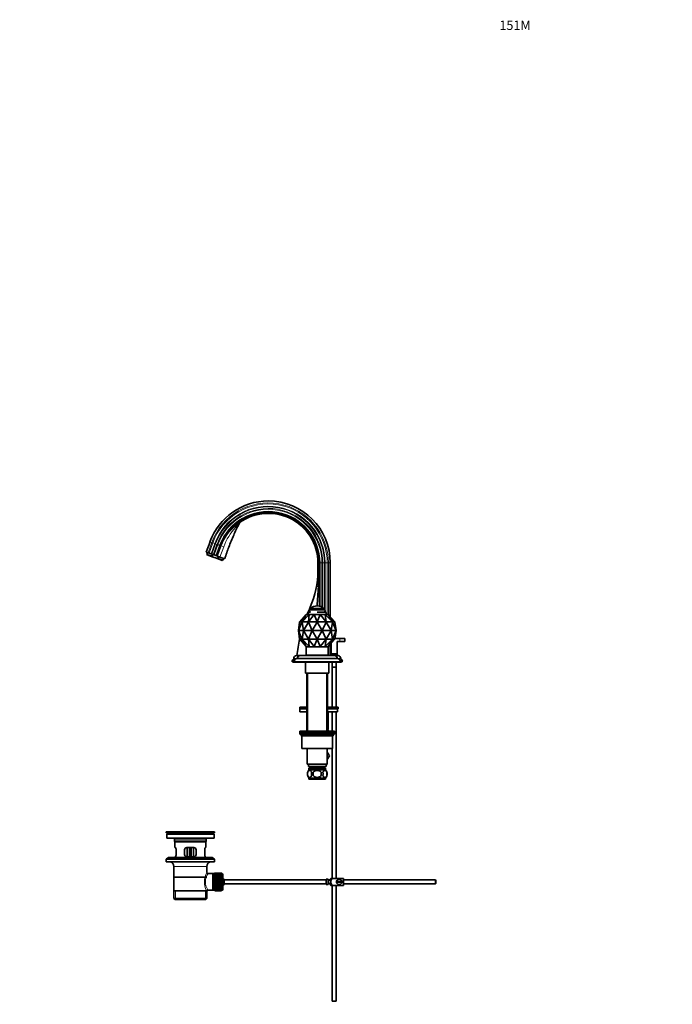
# Model space of a CAD drawing. Units: millimetres. Extents: x 0 to 1827, y 0 to 2371.
# Drawn here: x 0 to 846, y 1094 to 2371 of the extents above; entities that cross this region are included whole.
import ezdxf
from ezdxf import colors
from ezdxf.entities.mleader import LeaderData, LeaderLine
from ezdxf.math import Vec2, Vec3

# ---------------------------------------------------------------- set-up
doc = ezdxf.new("R2010")
doc.units = ezdxf.units.MM
doc.layers.add('DV2_Défaut', color=7, linetype='Continuous')
doc.layers.add('Défaut', color=7, linetype='Continuous')

# ---------------------------------------------------------------- blocks, each defined once
blk = doc.blocks.new('_DOT')
at = {"color": 0}
blk.add_line((0, 0), (-1, 0), dxfattribs=at)
at = {"color": 0, "const_width": 0.333}
blk.add_lwpolyline([(-0.1665, 0, 1), (0.1665, 0, 1)], format="xyb", close=True, dxfattribs=at)
blk = doc.blocks.new('SE1')
at = {"layer": 'DV2_Défaut', "color": 7, "linetype": 'Continuous', "lineweight": 35}
for p, q in [((246.8, 1694), (241.9, 1680.6)), ((260.6, 1689), (255.7, 1675.6)), ((244.2, 1679.8), (241.9, 1680.6)), ((243.5, 1680), (242.7, 1677.7)), ((249.3, 1675.3), (242.7, 1677.7)), ((242.7, 1677.7), (243, 1677)), ((250.7, 1674.2), (243, 1677)), ((245.5, 1679.3), (244.2, 1679.8)), ((248.2, 1678.3), (245.5, 1679.3)), ((249, 1678), (248.2, 1678.3)), ((250.9, 1677.3), (249, 1678)), ((250.1, 1677.6), (249.3, 1675.3)), ((250.7, 1674.2), (249.3, 1675.3)), ((250.7, 1674.2), (255, 1672.6)), ((252, 1676.9), (250.9, 1677.3)), ((254.3, 1676.1), (252, 1676.9)), ((255.5, 1675.6), (254.3, 1676.1)), ((255, 1672.6), (262.7, 1669.8)), ((255.7, 1675.6), (255.5, 1675.6)), ((256.2, 1675.4), (255.7, 1675.6)), ((256.3, 1675.4), (256.2, 1675.4)), ((256.3, 1675.4), (259.7, 1674.1)), ((256.8, 1672.5), (257.6, 1674.9)), ((265.8, 1671.9), (259.7, 1674.1)), ((256.8, 1672.5), (263.4, 1670.1)), ((262.7, 1669.8), (263.4, 1670.1)), ((263.4, 1670.1), (264.2, 1672.5)), ((386.6, 1656.5), (386.6, 1666.5)), ((388, 1656.5), (388, 1666.5)), ((402.6, 1596.8), (402.6, 1666.5)), ((371.6, 1599.7), (363.1, 1590.2)), ((366.2, 1590.2), (371.6, 1599.7)), ((375.4, 1599.7), (366.2, 1590.2)), ((371.6, 1599.7), (371.7, 1599.8)), ((375.5, 1599.8), (371.7, 1599.8)), ((382, 1599.7), (374.5, 1590.2)), ((374.5, 1590.2), (375.4, 1599.7)), ((375.4, 1599.7), (375.5, 1599.8)), ((382, 1599.8), (375.5, 1599.8)), ((375.6, 1602.8), (377.1, 1602.8)), ((377.1, 1607.3), (394.6, 1607.3)), ((377.1, 1607.3), (377.1, 1605.8)), ((377.1, 1605.8), (378.7, 1605.8)), ((385.8, 1605.8), (378.7, 1605.8)), ((382, 1599.7), (382, 1599.8)), ((389.6, 1599.8), (382, 1599.8)), ((385.8, 1590.2), (382, 1599.7)), ((385.8, 1605.8), (394.6, 1605.8)), ((385.8, 1602.8), (396.1, 1602.8)), ((389.6, 1599.7), (385.8, 1590.2)), ((389.6, 1599.7), (389.6, 1599.8)), ((396.2, 1599.8), (389.6, 1599.8)), ((397.2, 1590.2), (389.6, 1599.7)), ((394.6, 1605.8), (394.6, 1607.3)), ((396.2, 1599.7), (396.2, 1599.8)), ((399.9, 1599.8), (396.2, 1599.8)), ((405.5, 1590.2), (396.2, 1599.7)), ((396.2, 1599.7), (397.2, 1590.2)), ((399.9, 1599.8), (400, 1599.7)), ((408.5, 1590.2), (400, 1599.7)), ((400, 1599.7), (405.5, 1590.2)), ((363, 1589.9), (361.3, 1578.9)), ((361.3, 1578.9), (366, 1589.9)), ((362.9, 1590), (363.1, 1590.2)), ((363, 1590), (362.9, 1590)), ((362.9, 1590), (363, 1590)), ((363, 1590), (366, 1590)), ((363, 1590), (363, 1589.9)), ((363, 1590), (363, 1590)), ((363, 1589.9), (363, 1589.9)), ((366, 1590), (366.2, 1590.2)), ((366, 1590), (366, 1590)), ((366, 1590), (366, 1590)), ((366.1, 1590), (366, 1589.9)), ((366, 1590), (366, 1590)), ((366, 1590), (366.1, 1590)), ((366, 1589.9), (366.1, 1589.9)), ((366, 1589.9), (366, 1589.9)), ((366.1, 1590), (374.3, 1590)), ((366.1, 1590), (366.1, 1590)), ((366.1, 1590), (366.1, 1590)), ((366.1, 1589.9), (367.9, 1578.9)), ((367.9, 1578.9), (374.4, 1589.9)), ((374.3, 1590), (374.4, 1590)), ((374.3, 1590), (374.3, 1590)), ((374.3, 1590), (374.3, 1590)), ((374.5, 1590.2), (374.4, 1590)), ((374.4, 1590), (374.4, 1589.9)), ((374.4, 1590), (374.5, 1590)), ((374.4, 1589.9), (374.4, 1589.9)), ((374.4, 1589.9), (379.3, 1578.9)), ((374.4, 1589.9), (374.4, 1589.9)), ((374.5, 1590), (385.7, 1590)), ((374.5, 1590), (374.5, 1590)), ((374.5, 1590), (374.5, 1590)), ((379.3, 1578.9), (385.8, 1589.9)), ((385.8, 1590), (385.7, 1590)), ((385.7, 1590), (385.7, 1590)), ((385.7, 1590), (385.8, 1590)), ((385.8, 1590), (385.8, 1590.2)), ((385.8, 1590), (386, 1590)), ((385.8, 1589.9), (385.8, 1590)), ((385.8, 1589.9), (385.8, 1589.9)), ((385.8, 1589.9), (385.9, 1589.9)), ((385.9, 1590), (386, 1590)), ((385.9, 1589.9), (392.4, 1578.9)), ((386, 1590), (386, 1590)), ((386, 1590), (397.1, 1590)), ((392.4, 1578.9), (397.2, 1589.9)), ((397.1, 1590), (397.1, 1590)), ((397.1, 1590), (397.3, 1590)), ((397.1, 1590), (397.2, 1590)), ((397.3, 1590), (397.2, 1590.2)), ((397.2, 1590), (397.2, 1589.9)), ((397.2, 1589.9), (397.3, 1589.9)), ((397.2, 1589.9), (397.2, 1589.9)), ((397.4, 1590), (397.3, 1590)), ((397.3, 1590), (397.4, 1590)), ((397.3, 1589.9), (403.8, 1578.9)), ((397.4, 1590), (405.5, 1590)), ((397.4, 1590), (397.4, 1590)), ((403.8, 1578.9), (405.6, 1589.9)), ((405.7, 1590), (405.5, 1590.2)), ((405.5, 1590), (405.5, 1590)), ((405.5, 1590), (405.7, 1590)), ((405.5, 1590), (405.6, 1590)), ((405.6, 1590), (405.6, 1589.9)), ((405.6, 1589.9), (405.6, 1589.9)), ((405.6, 1589.9), (410.3, 1578.9)), ((405.6, 1589.9), (405.6, 1589.9)), ((405.7, 1590), (408.7, 1590)), ((405.7, 1590), (405.7, 1590)), ((405.7, 1590), (405.7, 1590)), ((405.7, 1590), (405.7, 1590)), ((408.7, 1590), (408.5, 1590.2)), ((408.6, 1590), (408.7, 1589.9)), ((408.7, 1590), (408.7, 1590)), ((408.7, 1590), (408.7, 1590)), ((408.7, 1590), (408.7, 1590)), ((410.3, 1578.9), (408.7, 1589.9)), ((408.7, 1589.9), (408.7, 1589.9)), ((367.9, 1578.9), (361.3, 1578.9)), ((361.3, 1578.9), (363, 1567.9)), ((366, 1567.9), (361.3, 1578.9)), ((367.9, 1578.9), (366.1, 1567.9)), ((379.3, 1578.9), (367.9, 1578.9)), ((374.4, 1567.9), (367.9, 1578.9)), ((379.3, 1578.9), (374.4, 1567.9)), ((392.4, 1578.9), (379.3, 1578.9)), ((385.8, 1567.9), (379.3, 1578.9)), ((392.4, 1578.9), (385.9, 1567.9)), ((403.8, 1578.9), (392.4, 1578.9)), ((397.2, 1567.9), (392.4, 1578.9)), ((403.8, 1578.9), (397.3, 1567.9)), ((410.3, 1578.9), (403.8, 1578.9)), ((405.6, 1567.9), (403.8, 1578.9)), ((410.3, 1578.9), (405.6, 1567.9)), ((408.7, 1567.9), (410.3, 1578.9)), ((363.1, 1567.6), (362.9, 1567.8)), ((363, 1567.8), (362.9, 1567.8)), ((362.9, 1567.8), (363, 1567.8)), ((363, 1567.9), (363, 1567.9)), ((363, 1567.9), (363, 1567.8)), ((366, 1567.8), (363, 1567.8)), ((363, 1567.8), (363, 1567.8)), ((363.1, 1567.6), (371.6, 1558.1)), ((366.1, 1567.9), (366, 1567.9)), ((366, 1567.9), (366.1, 1567.8)), ((366, 1567.9), (366, 1567.9)), ((366.2, 1567.6), (366, 1567.8)), ((366, 1567.8), (366, 1567.8)), ((366, 1567.8), (366, 1567.8)), ((366, 1567.8), (366, 1567.8)), ((366.1, 1567.8), (366, 1567.8)), ((374.3, 1567.8), (366.1, 1567.8)), ((366.1, 1567.8), (366.1, 1567.8)), ((366.1, 1567.8), (366.1, 1567.8)), ((371.6, 1558.1), (366.2, 1567.6)), ((366.2, 1567.6), (375.4, 1558.1)), ((371.7, 1558), (371.6, 1558.1)), ((371.6, 1558), (371.7, 1558)), ((371.6, 1558), (371.6, 1547)), ((371.7, 1558), (375.5, 1558)), ((372.8, 1558), (398.8, 1558)), ((374.4, 1567.8), (374.3, 1567.8)), ((374.3, 1567.8), (374.3, 1567.8)), ((374.3, 1567.8), (374.3, 1567.8)), ((374.4, 1567.9), (374.4, 1567.9)), ((374.4, 1567.9), (374.4, 1567.8)), ((374.4, 1567.9), (374.4, 1567.9)), ((374.4, 1567.8), (374.5, 1567.6)), ((374.5, 1567.8), (374.4, 1567.8)), ((385.7, 1567.8), (374.5, 1567.8)), ((374.5, 1567.8), (374.5, 1567.8)), ((374.5, 1567.8), (374.5, 1567.8)), ((374.5, 1567.6), (382, 1558.1)), ((375.4, 1558.1), (374.5, 1567.6)), ((375.5, 1558), (375.4, 1558.1)), ((375.5, 1558), (382, 1558)), ((382, 1558.1), (385.8, 1567.6)), ((382, 1558), (382, 1558.1)), ((382, 1558), (389.6, 1558)), ((385.8, 1567.8), (385.7, 1567.8)), ((385.7, 1567.8), (385.7, 1567.8)), ((385.7, 1567.8), (385.8, 1567.8)), ((385.8, 1567.9), (385.8, 1567.9)), ((385.9, 1567.9), (385.8, 1567.9)), ((385.8, 1567.8), (385.8, 1567.9)), ((385.8, 1567.6), (385.8, 1567.8)), ((386, 1567.8), (385.8, 1567.8)), ((385.8, 1567.6), (389.6, 1558.1)), ((386, 1567.8), (385.9, 1567.8)), ((386, 1567.8), (386, 1567.8)), ((397.1, 1567.8), (386, 1567.8)), ((389.6, 1558.1), (397.2, 1567.6)), ((389.6, 1558), (389.6, 1558.1)), ((389.6, 1558), (396.2, 1558)), ((396.2, 1558.1), (405.5, 1567.6)), ((397.2, 1567.6), (396.2, 1558.1)), ((396.2, 1558), (396.2, 1558.1)), ((396.2, 1558), (399.9, 1558)), ((397.3, 1567.8), (397.1, 1567.8)), ((397.1, 1567.8), (397.1, 1567.8)), ((397.2, 1567.8), (397.1, 1567.8)), ((397.3, 1567.9), (397.2, 1567.9)), ((397.2, 1567.9), (397.2, 1567.8)), ((397.2, 1567.9), (397.2, 1567.9)), ((397.2, 1567.6), (397.3, 1567.8)), ((397.4, 1567.8), (397.3, 1567.8)), ((397.3, 1567.8), (397.4, 1567.8)), ((405.5, 1567.8), (397.4, 1567.8)), ((397.4, 1567.8), (397.4, 1567.8)), ((400, 1558.1), (399.9, 1558)), ((399.9, 1558), (400, 1558)), ((400, 1558.1), (408.5, 1567.6)), ((405.5, 1567.6), (400, 1558.1)), ((400, 1547), (400, 1558)), ((402.6, 1546.5), (402.6, 1561)), ((403.8, 1548.5), (403.8, 1562.3)), ((405.5, 1567.6), (405.7, 1567.8)), ((405.7, 1567.8), (405.5, 1567.8)), ((405.5, 1567.8), (405.5, 1567.8)), ((405.6, 1567.8), (405.5, 1567.8)), ((405.6, 1567.9), (405.6, 1567.9)), ((405.6, 1567.9), (405.6, 1567.8)), ((405.6, 1567.9), (405.6, 1567.9)), ((408.7, 1567.8), (405.7, 1567.8)), ((405.7, 1567.8), (405.7, 1567.8)), ((405.7, 1567.8), (405.7, 1567.8)), ((405.7, 1567.8), (405.7, 1567.8)), ((408.5, 1567.6), (408.7, 1567.8)), ((408.7, 1567.9), (408.6, 1567.8)), ((408.7, 1567.9), (408.7, 1567.9)), ((408.7, 1567.8), (408.7, 1567.8)), ((408.7, 1567.8), (408.7, 1567.8)), ((408.7, 1567.8), (408.7, 1567.8)), ((408.8, 1568.5), (415.3, 1568.5)), ((411.8, 1564.5), (411.8, 1548.5)), ((415.3, 1564.5), (411.8, 1564.5)), ((415.3, 1568.5), (421.8, 1568.5)), ((415.3, 1564.5), (421.8, 1564.5)), ((421.8, 1564.5), (421.8, 1568.5)), ((363.8, 1546.5), (358.8, 1546.5)), ((363.8, 1546.5), (407.8, 1546.5)), ((371.6, 1547), (400, 1547)), ((377.3, 1547), (377.3, 1546.5)), ((377.9, 1547), (377.9, 1546.5)), ((385.3, 1547), (385.3, 1546.5)), ((386.4, 1547), (386.4, 1546.5)), ((393.8, 1547), (393.8, 1546.5)), ((394.3, 1547), (394.3, 1546.5)), ((411.8, 1548.5), (403.8, 1548.5)), ((403.8, 1548.5), (403.8, 1546.5)), ((412.8, 1546.5), (407.8, 1546.5)), ((411.8, 1546.5), (411.8, 1548.5)), ((356, 1539.5), (353.3, 1539.5)), ((353.3, 1539.5), (353.3, 1538.5)), ((355.8, 1538.5), (353.3, 1538.5)), ((354.8, 1538.5), (354.8, 1538)), ((357.3, 1538), (354.8, 1538)), ((355.3, 1542.5), (355.3, 1542.2)), ((358.3, 1542.2), (355.3, 1542.2)), ((355.8, 1538.5), (415.8, 1538.5)), ((357.3, 1538.5), (357.3, 1538)), ((357.3, 1538), (414.3, 1538)), ((359.8, 1542.5), (411.8, 1542.5)), ((370.8, 1538), (370.8, 1523.5)), ((400.8, 1523.5), (400.8, 1538)), ((405.3, 1538), (405.3, 1531.6)), ((410.3, 1531.6), (410.3, 1538)), ((416.3, 1542.2), (413.4, 1542.2)), ((414.3, 1538), (414.3, 1538.5)), ((416.8, 1538), (414.3, 1538)), ((418.3, 1539.5), (415.7, 1539.5)), ((418.3, 1538.5), (415.8, 1538.5)), ((416.3, 1542.2), (416.3, 1542.5)), ((416.8, 1538), (416.8, 1538.5)), ((418.3, 1538.5), (418.3, 1539.5)), ((370.8, 1523.5), (400.8, 1523.5)), ((372.3, 1523.5), (372.3, 1448.5)), ((399.3, 1448.5), (399.3, 1523.5)), ((405.3, 1531.6), (410.3, 1531.6)), ((405.3, 1531.5), (410.3, 1531.5)), ((405.3, 1531.5), (405.3, 1479.4)), ((405.4, 1531.6), (405.4, 1531.5)), ((410.3, 1531.5), (410.3, 1531.6)), ((410.3, 1479.4), (410.3, 1531.5)), ((372.3, 1479.4), (363.3, 1479.4)), ((363.3, 1479.4), (363.3, 1477.4)), ((372.3, 1477.4), (363.3, 1477.4)), ((372.3, 1477.4), (363.3, 1477.4)), ((363.3, 1477.4), (363.3, 1473.4)), ((372.3, 1473.4), (363.3, 1473.4)), ((412.8, 1479.4), (399.3, 1479.4)), ((412.8, 1477.4), (399.3, 1477.4)), ((412, 1477.4), (399.3, 1477.4)), ((412, 1473.4), (399.3, 1473.4)), ((399.8, 1473.3), (399.7, 1473.4)), ((399.7, 1471.7), (399.7, 1453.1)), ((399.8, 1471.7), (399.7, 1471.7)), ((399.8, 1471.7), (399.8, 1473.3)), ((399.8, 1471.7), (399.8, 1453.1)), ((405.3, 1473.4), (405.3, 1448.5)), ((410.3, 1257.5), (410.3, 1473.4)), ((412, 1477.4), (412, 1473.4)), ((412.8, 1477.4), (412.8, 1479.4)), ((408.3, 1448.5), (363.3, 1448.5)), ((363.3, 1448.5), (363.3, 1446.5)), ((363.3, 1446.5), (408.3, 1446.5)), ((363.3, 1446.5), (363.3, 1444.5)), ((408.3, 1446.5), (363.3, 1446.5)), ((363.3, 1444.5), (408.3, 1444.5)), ((364.8, 1444.5), (385.8, 1444.5)), ((364.8, 1444.5), (364.8, 1443.5)), ((399.8, 1451.4), (399.3, 1451.4)), ((399.3, 1450.9), (399.8, 1450.9)), ((399.8, 1453.1), (399.7, 1453.1)), ((399.8, 1453.1), (399.8, 1451.4)), ((406.8, 1443.5), (406.8, 1444.5)), ((408.3, 1446.5), (408.3, 1448.5)), ((408.3, 1444.5), (408.3, 1446.5)), ((365.8, 1442.5), (405.8, 1442.5)), ((365.8, 1442.5), (365.8, 1426)), ((405.8, 1426), (405.8, 1442.5)), ((405.8, 1426), (365.8, 1426)), ((372.8, 1424), (372.5, 1423.5)), ((372.5, 1423.5), (372.8, 1423)), ((372.8, 1426), (372.8, 1405.5)), ((398.8, 1405.5), (398.8, 1426)), ((398.8, 1424), (399.1, 1423.5)), ((399.1, 1423.5), (398.8, 1423.9)), ((398.8, 1423), (399.1, 1423.5)), ((398.8, 1421.3), (401.6, 1416.5)), ((399.1, 1423.5), (399.1, 1423.5)), ((405.3, 1426), (405.3, 1257.5)), ((372.8, 1405.5), (374.3, 1405.5)), ((374.3, 1405.5), (385.8, 1405.5)), ((374.3, 1405.5), (374.3, 1402.5)), ((385.8, 1405.5), (398.8, 1405.5)), ((397.3, 1402.5), (397.3, 1405.5)), ((397.3, 1404.5), (398.3, 1405.5)), ((401.6, 1416.5), (398.8, 1411.7)), ((373.3, 1395.1), (373.3, 1390.9)), ((374.3, 1402.5), (397.3, 1402.5)), ((375, 1400.5), (396.7, 1400.5)), ((375, 1400.5), (375, 1398.3)), ((396.5, 1398.5), (375.1, 1398.5)), ((376.6, 1402.5), (376.6, 1400.5)), ((380.7, 1390.9), (380.7, 1395.1)), ((391, 1395.1), (391, 1390.9)), ((395.1, 1400.5), (395.1, 1402.5)), ((396.7, 1398.3), (396.7, 1400.5)), ((398.3, 1395.1), (398.3, 1390.9)), ((396.5, 1387.5), (375.1, 1387.5)), ((375.1, 1387.5), (375.1, 1386)), ((396.5, 1386), (375.1, 1386)), ((396.5, 1386), (396.5, 1387.5)), ((252.8, 1318), (189.8, 1318)), ((189.8, 1318), (189.8, 1316.8)), ((252.8, 1316.8), (189.8, 1316.8)), ((189.8, 1316.8), (193.7, 1316.1)), ((223, 1318), (223, 1318)), ((224, 1318), (224, 1318)), ((248.9, 1316.1), (252.8, 1316.8)), ((252.8, 1316.8), (252.8, 1318)), ((252.1, 1315), (190.6, 1315)), ((190.6, 1315), (190.6, 1309.5)), ((252.1, 1309.5), (190.6, 1309.5)), ((200.8, 1307.5), (200.8, 1305.3)), ((200.8, 1305.3), (241.8, 1305.3)), ((200.8, 1305.3), (201.1, 1305)), ((241.5, 1305), (201.1, 1305)), ((201.3, 1305), (201.3, 1297.5)), ((241.3, 1297.5), (241.3, 1305)), ((241.5, 1305), (241.8, 1305.3)), ((241.8, 1305.3), (241.8, 1307.5)), ((252.1, 1309.5), (252.1, 1315)), ((201.8, 1297.5), (201.3, 1297.5)), ((202.8, 1288.5), (202.8, 1294.5)), ((213.8, 1294.5), (213.8, 1288.5)), ((225.8, 1297.5), (216.8, 1297.5)), ((217.3, 1297.5), (217.3, 1285.5)), ((220.3, 1297.5), (220.3, 1290)), ((220.3, 1285.5), (220.3, 1290)), ((222.3, 1297.5), (222.3, 1290)), ((222.3, 1290), (222.3, 1285.5)), ((225.3, 1285.5), (225.3, 1297.5)), ((228.8, 1288.5), (228.8, 1294.5)), ((239.9, 1294.5), (239.9, 1288.5)), ((240.8, 1297.5), (241.3, 1297.5)), ((193.1, 1284.8), (189.8, 1282.3)), ((252.8, 1282.3), (189.8, 1282.3)), ((189.8, 1282.3), (189.8, 1278.8)), ((252.8, 1278.8), (189.8, 1278.8)), ((249.6, 1284.8), (193.1, 1284.8)), ((201.8, 1285.5), (201.3, 1285.5)), ((201.3, 1285.5), (201.3, 1284.8)), ((216.8, 1285.5), (225.8, 1285.5)), ((240.8, 1285.5), (241.3, 1285.5)), ((241.3, 1284.8), (241.3, 1285.5)), ((252.8, 1282.3), (249.6, 1284.8)), ((252.8, 1278.8), (252.8, 1282.3)), ((199.8, 1273), (199.8, 1241.5)), ((242.8, 1265.3), (242.8, 1273)), ((252.5, 1264.2), (252.5, 1241.7)), ((253.5, 1264.2), (252.5, 1264.2)), ((253.5, 1264.5), (253.5, 1264.5)), ((261.3, 1264.5), (253.5, 1264.5)), ((253.5, 1264.5), (261.3, 1264.5)), ((253.5, 1264.4), (253.5, 1264.5)), ((253.5, 1264.4), (253.5, 1264.3)), ((261.3, 1264.4), (253.5, 1264.4)), ((253.5, 1264.3), (253.5, 1264.1)), ((261.3, 1264.3), (253.5, 1264.3)), ((253.5, 1264.3), (261.3, 1264.3)), ((253.5, 1264.3), (253.5, 1264.3)), ((253.5, 1264.1), (261.3, 1264.1)), ((253.5, 1264), (253.5, 1264.1)), ((261.3, 1264.5), (261.3, 1264.5)), ((261.3, 1264.5), (261.3, 1264.4)), ((261.3, 1264.4), (261.3, 1264.3)), ((261.3, 1264.3), (261.3, 1264.1)), ((261.3, 1264.3), (261.3, 1264.3)), ((261.5, 1264.2), (261.3, 1264.2)), ((261.3, 1264.1), (261.3, 1264)), ((200, 1259), (242.7, 1259)), ((250.3, 1263.8), (244.3, 1263.8)), ((252.5, 1263.8), (250.3, 1263.8)), ((250.3, 1263.8), (250.3, 1242.1)), ((253.5, 1264), (253.5, 1263.8)), ((261.3, 1264), (253.5, 1264)), ((253.5, 1263.8), (261.3, 1263.8)), ((253.5, 1263.7), (253.5, 1263.8)), ((253.5, 1263.7), (253.5, 1263.4)), ((261.3, 1263.7), (253.5, 1263.7)), ((253.5, 1263.4), (261.3, 1263.4)), ((253.5, 1263.2), (253.5, 1263.4)), ((253.5, 1263.2), (253.5, 1263)), ((261.3, 1263.2), (253.5, 1263.2)), ((253.5, 1263), (261.3, 1263)), ((253.5, 1262.7), (253.5, 1263)), ((253.5, 1262.7), (253.5, 1262.4)), ((261.3, 1262.7), (253.5, 1262.7)), ((253.5, 1262.4), (261.3, 1262.4)), ((253.5, 1262.2), (253.5, 1262.4)), ((253.5, 1262.2), (253.5, 1261.8)), ((261.3, 1262.2), (253.5, 1262.2)), ((253.5, 1261.8), (261.3, 1261.8)), ((253.5, 1261.5), (253.5, 1261.8)), ((253.5, 1261.5), (253.5, 1261.1)), ((261.3, 1261.5), (253.5, 1261.5)), ((253.5, 1261.1), (261.3, 1261.1)), ((253.5, 1260.8), (253.5, 1261.1)), ((253.5, 1260.8), (253.5, 1260.3)), ((261.3, 1260.8), (253.5, 1260.8)), ((253.5, 1260.3), (261.3, 1260.3)), ((253.5, 1260), (253.5, 1260.3)), ((253.5, 1260), (253.5, 1259.5)), ((261.3, 1260), (253.5, 1260)), ((261.3, 1260), (253.5, 1260)), ((253.5, 1260), (253.5, 1260)), ((253.5, 1259.5), (261.3, 1259.5)), ((253.5, 1259.2), (253.5, 1259.5)), ((261.3, 1259.2), (253.5, 1259.2)), ((253.5, 1259.1), (253.5, 1259.2)), ((253.5, 1259.1), (253.5, 1258.6)), ((261.3, 1259.1), (253.5, 1259.1)), ((253.5, 1258.6), (261.3, 1258.6)), ((253.5, 1258.3), (253.5, 1258.6)), ((261.3, 1258.3), (253.5, 1258.3)), ((253.5, 1258.2), (253.5, 1258.3)), ((253.5, 1258.2), (253.5, 1257.7)), ((261.3, 1258.2), (253.5, 1258.2)), ((253.5, 1257.7), (261.3, 1257.7)), ((253.5, 1257.4), (253.5, 1257.7)), ((261.3, 1257.4), (253.5, 1257.4)), ((253.5, 1257.3), (253.5, 1257.4)), ((253.5, 1257.3), (253.5, 1256.8)), ((261.3, 1257.3), (253.5, 1257.3)), ((253.5, 1256.8), (261.3, 1256.8)), ((253.5, 1256.5), (253.5, 1256.8)), ((261.3, 1256.5), (253.5, 1256.5)), ((253.5, 1256.3), (253.5, 1256.5)), ((253.5, 1256.3), (253.5, 1255.8)), ((261.3, 1256.3), (253.5, 1256.3)), ((253.5, 1255.8), (261.3, 1255.8)), ((253.5, 1255.5), (253.5, 1255.8)), ((261.3, 1255.5), (253.5, 1255.5)), ((253.5, 1255.3), (253.5, 1255.5)), ((253.5, 1255.3), (253.5, 1254.8)), ((261.3, 1255.3), (253.5, 1255.3)), ((253.5, 1254.8), (261.3, 1254.8)), ((253.5, 1254.5), (253.5, 1254.8)), ((261.3, 1254.5), (253.5, 1254.5)), ((253.5, 1254.3), (253.5, 1254.5)), ((253.5, 1254.3), (253.5, 1253.7)), ((261.3, 1254.3), (253.5, 1254.3)), ((253.5, 1253.7), (261.3, 1253.7)), ((253.5, 1253.5), (253.5, 1253.7)), ((261.3, 1253.5), (253.5, 1253.5)), ((253.5, 1253.3), (253.5, 1253.5)), ((253.5, 1253.3), (253.5, 1252.7)), ((261.3, 1253.3), (253.5, 1253.3)), ((253.5, 1252.7), (261.3, 1252.7)), ((253.5, 1252.5), (253.5, 1252.7)), ((261.3, 1252.5), (253.5, 1252.5)), ((253.5, 1252.2), (253.5, 1252.5)), ((253.5, 1252.2), (253.5, 1251.7)), ((261.3, 1252.2), (253.5, 1252.2)), ((253.5, 1251.7), (261.3, 1251.7)), ((253.5, 1251.5), (253.5, 1251.7)), ((261.3, 1251.5), (253.5, 1251.5)), ((253.5, 1251.2), (253.5, 1251.5)), ((261.3, 1264), (261.3, 1263.8)), ((261.3, 1263.8), (261.3, 1263.7)), ((261.3, 1263.7), (261.3, 1263.4)), ((261.3, 1263.4), (261.3, 1263.2)), ((261.3, 1263.2), (261.3, 1263)), ((261.3, 1263), (261.3, 1262.7)), ((261.3, 1262.7), (261.3, 1262.4)), ((261.3, 1262.4), (261.3, 1262.2)), ((261.3, 1262.2), (261.3, 1261.8)), ((261.3, 1261.8), (261.3, 1261.5)), ((261.3, 1261.5), (261.3, 1261.1)), ((261.3, 1261.1), (261.3, 1260.8)), ((261.3, 1260.8), (261.3, 1260.3)), ((261.3, 1260.3), (261.3, 1260)), ((261.3, 1260), (261.3, 1259.5)), ((261.3, 1260), (261.3, 1260)), ((261.3, 1259.5), (261.3, 1259.2)), ((261.3, 1259.2), (261.3, 1259.1)), ((261.3, 1259.1), (261.3, 1258.6)), ((261.3, 1258.6), (261.3, 1258.3)), ((261.3, 1258.3), (261.3, 1258.2)), ((261.3, 1258.2), (261.3, 1257.7)), ((261.3, 1257.7), (261.3, 1257.4)), ((261.3, 1257.4), (261.3, 1257.3)), ((261.3, 1257.3), (261.3, 1256.8)), ((261.3, 1256.8), (261.3, 1256.5)), ((261.3, 1256.5), (261.3, 1256.3)), ((261.3, 1256.3), (261.3, 1255.8)), ((261.3, 1255.8), (261.3, 1255.5)), ((261.3, 1255.5), (261.3, 1255.3)), ((261.3, 1255.3), (261.3, 1254.8)), ((261.3, 1254.8), (261.3, 1254.5)), ((261.3, 1254.5), (261.3, 1254.3)), ((261.3, 1254.3), (261.3, 1253.7)), ((261.3, 1253.7), (261.3, 1253.5)), ((261.3, 1253.5), (261.3, 1253.3)), ((261.3, 1253.3), (261.3, 1252.7)), ((261.3, 1252.7), (261.3, 1252.5)), ((261.3, 1252.5), (261.3, 1252.2)), ((261.3, 1252.2), (261.3, 1251.7)), ((261.3, 1251.7), (261.3, 1251.5)), ((261.3, 1251.5), (261.3, 1251.2)), ((263.5, 1262.2), (263.5, 1243.7)), ((265.3, 1255.5), (265.3, 1250.5)), ((397.2, 1255.5), (265.3, 1255.5)), ((397.2, 1256.5), (397.2, 1249.5)), ((397.2, 1256.5), (398.2, 1256.5)), ((398.2, 1256.5), (398.2, 1256.5)), ((399.8, 1256.5), (398.2, 1256.5)), ((399.8, 1249.5), (399.8, 1256.5)), ((402.8, 1255.5), (399.8, 1255.5)), ((402.8, 1255), (399.8, 1255)), ((402.8, 1249.5), (402.8, 1256.5)), ((403.3, 1257.5), (406, 1257.5)), ((419.8, 1257.5), (406, 1257.5)), ((417.8, 1253.5), (410.9, 1253.5)), ((410.9, 1252.5), (417.8, 1252.5)), ((419.8, 1257.5), (419.8, 1248.5)), ((539.2, 1255.5), (419.8, 1255.5)), ((539.2, 1255.5), (539.2, 1250.5)), ((539.8, 1254.9), (539.2, 1255.5)), ((539.8, 1254.9), (539.8, 1251.1)), ((199.8, 1241.5), (242.4, 1241.5)), ((200, 1241.5), (200, 1231.5)), ((242.8, 1241.5), (242.4, 1241.5)), ((242.7, 1231.5), (242.7, 1241.5)), ((244.1, 1242.1), (250.3, 1242.1)), ((250.3, 1242.1), (252.5, 1242.1)), ((252.5, 1241.7), (253.5, 1241.7)), ((253.5, 1251.2), (253.5, 1250.7)), ((261.3, 1251.2), (253.5, 1251.2)), ((253.5, 1250.7), (261.3, 1250.7)), ((253.5, 1250.5), (253.5, 1250.7)), ((261.3, 1250.5), (253.5, 1250.5)), ((253.5, 1250.2), (253.5, 1250.5)), ((253.5, 1250.2), (253.5, 1249.7)), ((261.3, 1250.2), (253.5, 1250.2)), ((253.5, 1249.7), (261.3, 1249.7)), ((253.5, 1249.5), (253.5, 1249.7)), ((261.3, 1249.5), (253.5, 1249.5)), ((253.5, 1249.2), (253.5, 1249.5)), ((253.5, 1249.2), (253.5, 1248.7)), ((261.3, 1249.2), (253.5, 1249.2)), ((253.5, 1248.7), (261.3, 1248.7)), ((253.5, 1248.6), (253.5, 1248.7)), ((261.3, 1248.6), (253.5, 1248.6)), ((253.5, 1248.3), (253.5, 1248.6)), ((253.5, 1248.3), (253.5, 1247.7)), ((261.3, 1248.3), (253.5, 1248.3)), ((261.3, 1247.7), (253.5, 1247.7)), ((253.5, 1247.3), (253.5, 1247.7)), ((253.5, 1247.7), (261.3, 1247.7)), ((253.5, 1247.7), (253.5, 1247.7)), ((253.5, 1247.3), (253.5, 1246.8)), ((261.3, 1247.3), (253.5, 1247.3)), ((261.3, 1246.8), (253.5, 1246.8)), ((253.5, 1246.5), (253.5, 1246.8)), ((253.5, 1246.8), (261.3, 1246.8)), ((253.5, 1246.8), (253.5, 1246.8)), ((253.5, 1246.5), (253.5, 1246)), ((261.3, 1246.5), (253.5, 1246.5)), ((261.3, 1246), (253.5, 1246)), ((253.5, 1245.6), (253.5, 1246)), ((253.5, 1246), (261.3, 1246)), ((253.5, 1246), (253.5, 1246)), ((253.5, 1245.6), (253.5, 1245.2)), ((261.3, 1245.6), (253.5, 1245.6)), ((253.5, 1244.9), (253.5, 1245.2)), ((253.5, 1245.2), (261.3, 1245.2)), ((253.5, 1244.9), (253.5, 1244.5)), ((261.3, 1244.9), (253.5, 1244.9)), ((253.5, 1244.2), (253.5, 1244.5)), ((253.5, 1244.5), (261.3, 1244.5)), ((253.5, 1244.2), (253.5, 1243.8)), ((261.3, 1244.2), (253.5, 1244.2)), ((253.5, 1243.6), (253.5, 1243.8)), ((253.5, 1243.8), (261.3, 1243.8)), ((253.5, 1243.6), (253.5, 1243.2)), ((261.3, 1243.6), (253.5, 1243.6)), ((253.5, 1243), (253.5, 1243.2)), ((253.5, 1243.2), (261.3, 1243.2)), ((253.5, 1243), (253.5, 1242.7)), ((261.3, 1243), (253.5, 1243)), ((253.5, 1242.5), (253.5, 1242.7)), ((253.5, 1242.7), (261.3, 1242.7)), ((253.5, 1242.5), (253.5, 1242.3)), ((261.3, 1242.5), (253.5, 1242.5)), ((253.5, 1242.1), (253.5, 1242.3)), ((253.5, 1242.3), (261.3, 1242.3)), ((253.5, 1242.1), (253.5, 1242)), ((261.3, 1242.1), (253.5, 1242.1)), ((253.5, 1241.8), (253.5, 1242)), ((253.5, 1242), (261.3, 1242)), ((253.5, 1241.8), (253.5, 1241.7)), ((261.3, 1241.8), (253.5, 1241.8)), ((253.5, 1241.6), (253.5, 1241.7)), ((253.5, 1241.7), (261.3, 1241.7)), ((253.5, 1241.5), (253.5, 1241.6)), ((253.5, 1241.6), (261.3, 1241.6)), ((253.5, 1241.6), (253.5, 1241.6)), ((261.3, 1241.6), (253.5, 1241.6)), ((253.5, 1241.5), (261.3, 1241.5)), ((253.5, 1241.5), (253.5, 1241.5)), ((261.3, 1241.5), (253.5, 1241.5)), ((261.3, 1251.2), (261.3, 1250.7)), ((261.3, 1250.7), (261.3, 1250.5)), ((261.3, 1250.5), (261.3, 1250.2)), ((261.3, 1250.2), (261.3, 1249.7)), ((261.3, 1249.7), (261.3, 1249.5)), ((261.3, 1249.5), (261.3, 1249.2)), ((261.3, 1249.2), (261.3, 1248.7)), ((261.3, 1248.7), (261.3, 1248.6)), ((261.3, 1248.6), (261.3, 1248.3)), ((261.3, 1248.3), (261.3, 1247.7)), ((261.3, 1247.7), (261.3, 1247.3)), ((261.3, 1247.7), (261.3, 1247.7)), ((261.3, 1247.3), (261.3, 1246.8)), ((261.3, 1246.8), (261.3, 1246.5)), ((261.3, 1246.8), (261.3, 1246.8)), ((261.3, 1246.5), (261.3, 1246)), ((261.3, 1246), (261.3, 1245.6)), ((261.3, 1246), (261.3, 1246)), ((261.3, 1245.6), (261.3, 1245.2)), ((261.3, 1245.2), (261.3, 1244.9)), ((261.3, 1244.9), (261.3, 1244.5)), ((261.3, 1244.5), (261.3, 1244.2)), ((261.3, 1244.2), (261.3, 1243.8)), ((261.3, 1243.8), (261.3, 1243.6)), ((261.3, 1243.6), (261.3, 1243.2)), ((261.3, 1243.2), (261.3, 1243)), ((261.3, 1243), (261.3, 1242.7)), ((261.3, 1242.7), (261.3, 1242.5)), ((261.3, 1242.5), (261.3, 1242.3)), ((261.3, 1242.3), (261.3, 1242.1)), ((261.3, 1242.1), (261.3, 1242)), ((261.3, 1242), (261.3, 1241.8)), ((261.3, 1241.8), (261.3, 1241.7)), ((261.3, 1241.7), (261.3, 1241.6)), ((261.3, 1241.7), (261.5, 1241.7)), ((261.3, 1241.6), (261.3, 1241.5)), ((261.3, 1241.6), (261.3, 1241.6)), ((261.3, 1241.5), (261.3, 1241.5)), ((265.3, 1250.5), (397.2, 1250.5)), ((398.2, 1249.5), (397.2, 1249.5)), ((398.2, 1249.5), (398.2, 1249.5)), ((398.2, 1249.5), (399.8, 1249.5)), ((399.8, 1251), (402.8, 1251)), ((399.8, 1250.5), (402.8, 1250.5)), ((406, 1248.5), (403.3, 1248.5)), ((405.3, 1248.5), (405.3, 1098.5)), ((419.8, 1248.5), (406, 1248.5)), ((410.3, 1098.5), (410.3, 1248.5)), ((419.8, 1250.5), (539.2, 1250.5)), ((539.2, 1250.5), (539.8, 1251.1)), ((242.7, 1231.5), (200, 1231.5)), ((200, 1231.5), (201.5, 1230)), ((241.2, 1230), (201.5, 1230)), ((241.2, 1230), (242.7, 1231.5)), ((405.3, 1098.5), (410.3, 1098.5))]:
    blk.add_line(p, q, dxfattribs=at)
at = {"layer": 'DV2_Défaut', "color": 7, "linetype": 'Continuous', "lineweight": 18}
for p, q in [((244.2, 1679.8), (249, 1693.1)), ((245.5, 1679.3), (250.4, 1692.7)), ((249, 1693.1), (246.8, 1694)), ((248.2, 1678.3), (253, 1691.7)), ((249, 1693.1), (250.4, 1692.7)), ((249, 1678), (253.9, 1691.4)), ((250.4, 1692.7), (253, 1691.7)), ((250.9, 1677.3), (255.8, 1690.7)), ((252, 1676.9), (256.9, 1690.3)), ((253, 1691.7), (253.9, 1691.4)), ((253.9, 1691.4), (255.8, 1690.7)), ((254.3, 1676.1), (259.2, 1689.4)), ((255.5, 1675.6), (260.4, 1689)), ((255.8, 1690.7), (256.9, 1690.3)), ((261.1, 1688.8), (256.2, 1675.4)), ((256.3, 1675.4), (261.2, 1688.7)), ((256.9, 1690.3), (259.2, 1689.4)), ((259.2, 1689.4), (260.4, 1689)), ((264.5, 1687.5), (259.7, 1674.1)), ((260.4, 1689), (260.6, 1689)), ((261.1, 1688.8), (260.6, 1689)), ((261.1, 1688.8), (261.2, 1688.7)), ((387.4, 1666.5), (386.6, 1666.5)), ((387.4, 1656.5), (387.4, 1666.5)), ((387.4, 1666.5), (388, 1666.5)), ((388.1, 1666.5), (388, 1666.5)), ((389.4, 1666.5), (388.1, 1666.5)), ((388.1, 1666.5), (388.1, 1610.6)), ((391.8, 1666.5), (389.4, 1666.5)), ((389.4, 1666.5), (389.4, 1610.3)), ((393, 1666.5), (391.8, 1666.5)), ((391.8, 1666.5), (391.8, 1609.2)), ((395.1, 1666.5), (393, 1666.5)), ((393, 1666.5), (393, 1608.5)), ((396, 1666.5), (395.1, 1666.5)), ((395.1, 1666.5), (395.1, 1605.7)), ((398.8, 1666.5), (396, 1666.5)), ((396, 1666.5), (396, 1604.8)), ((400.2, 1666.5), (398.8, 1666.5)), ((398.8, 1666.5), (398.8, 1599.8)), ((400.2, 1666.5), (402.6, 1666.5)), ((400.2, 1666.5), (400.2, 1599.5)), ((387.4, 1656.5), (386.6, 1656.5)), ((387.4, 1656.5), (388, 1656.5)), ((395.1, 1602.8), (395.1, 1602.8)), ((396, 1603.7), (396, 1602.8)), ((400.2, 1558.3), (400.2, 1546.5)), ((415.3, 1564.5), (415.3, 1568.5)), ((395.1, 1547), (395.1, 1546.5)), ((396, 1547), (396, 1546.5)), ((398.8, 1547), (398.8, 1546.5)), ((359.8, 1542.5), (355.3, 1542.5)), ((416.3, 1542.5), (411.8, 1542.5)), ((373.8, 1523.5), (373.8, 1448.5)), ((397.9, 1523.5), (397.9, 1448.5)), ((406.8, 1443.5), (364.8, 1443.5)), ((376.6, 1400.5), (376.6, 1398.3)), ((395.1, 1400.5), (395.1, 1398.3)), ((248.9, 1316.1), (193.7, 1316.1)), ((241.8, 1307.5), (200.8, 1307.5)), ((220.3, 1290), (222.3, 1290)), ((242.8, 1273), (199.8, 1273)), ((261.5, 1241.7), (261.5, 1264.2)), ((252.5, 1262.3), (250.3, 1262.3)), ((201.9, 1230), (201.9, 1241.5)), ((240.8, 1230), (240.8, 1241.5)), ((252.5, 1243.7), (250.3, 1243.7))]:
    blk.add_line(p, q, dxfattribs=at)
at = {"layer": 'DV2_Défaut', "color": 7, "linetype": 'Continuous', "lineweight": 35}
for centre, radius, start, end in [((322.3, 1666.5), 80.4, 90, 160), ((322.3, 1666.5), 80.4, 0, 90), ((322.3, 1666.5), 65.7, 0, 160), ((322.3, 1666.5), 64.4, 0, 130.0355), ((291.5, 1714), 7.74, 124.8158, 153.6593), ((268.5, 1656.5), 118.1, 336.3077, 0), ((-127.4, 1665.5), 515.4, 356.6803, 359.0033), ((-945.9, 1711.4), 1335.3, 355.6732, 356.7474), ((587.6, 1516.5), 230.3, 156.3077, 158.8013), ((385.8, 1598.1), 12.7, 46.3972, 133.6028), ((378.2, 1598.5), 5, 121.1058, 165.1544), ((377.1, 1604.3), 1.5, 90, 270), ((394.6, 1604.3), 1.5, 270, 90), ((393.5, 1598.5), 5, 14.8456, 58.8942), ((587.6, 1516.5), 230.3, 167.1298, 172.5133), ((359.3, 1542.5), 4, 97.0217, 180), ((363.8, 1542.5), 4, 90, 180), ((407.8, 1542.5), 4, 0, 90), ((412.3, 1542.5), 4, 0, 82.9783), ((356.8, 1539), 3.5, 114.7792, 172.1175), ((359.8, 1538.5), 4, 90, 180), ((411.8, 1538.5), 4, 0, 90), ((414.9, 1539), 3.5, 7.8825, 65.2208), ((394.1, 1462.9), 10.4, 57.5096, 59.6962), ((365.8, 1443.5), 1, 180, 270), ((394.1, 1461.7), 10.2, 301.1426, 303.3999), ((384.7, 1444.9), 16.2, 12.6367, 21.7002), ((405.8, 1443.5), 1, 270, 0), ((381, 1393), 8, 138.3656, 223.2268), ((381.5, 1393), 8.44, 165.5825, 194.4175), ((386.4, 1393), 8.21, 165.1718, 194.8282), ((382.9, 1393), 10.5, 348.4935, 11.5065), ((390.7, 1393), 8, 316.7732, 41.6344), ((390, 1393), 8.56, 345.7954, 14.2046), ((192.1, 1307.5), 8.72, 59.3385, 79.3603), ((221.3, 1241.6), 76.4, 88.7818, 91.7817), ((250.5, 1307.5), 8.72, 100.6397, 120.6615), ((192.1, 1307.5), 8.72, 0, 13.2609), ((250.5, 1307.5), 8.72, 166.7391, 180), ((216.8, 1294.5), 3, 90, 180), ((225.8, 1294.5), 3, 0, 90), ((193.8, 1273), 6, 0, 75.1649), ((216.8, 1288.5), 3, 180, 270), ((225.8, 1288.5), 3, 270, 0), ((248.8, 1273), 6, 104.8351, 180), ((244.3, 1265.3), 1.47, 180.4279, 270.5348), ((261.5, 1262.2), 2, 0, 90), ((259.8, 1253), 6, 24.6243, 51.9269), ((407, 1255.1), 4.39, 146.7706, 161.3642), ((414.3, 1253), 3.5, 171.7868, 188.2132), ((414.3, 1253), 3.5, 8.2132, 171.7868), ((414.3, 1253), 3.5, 188.2132, 351.7868), ((414.3, 1253), 3.5, 351.7868, 8.2132), ((244, 1240.7), 1.41, 87.9042, 148.4289), ((261.5, 1243.7), 2, 270, 0), ((259.8, 1253), 6, 308.0731, 335.3757), ((407, 1250.9), 4.39, 198.6358, 213.2071)]:
    blk.add_arc(centre, radius, start, end, dxfattribs=at)
at = {"layer": 'DV2_Défaut', "color": 7, "linetype": 'Continuous', "lineweight": 18}
for centre, radius, start, end in [((322.3, 1666.5), 77.9, 0, 160), ((322.3, 1666.5), 76.5, 0, 160), ((322.3, 1666.5), 73.7, 0, 160), ((322.3, 1666.5), 72.8, 0, 160), ((322.3, 1666.5), 70.7, 0, 160), ((322.3, 1666.5), 69.6, 0, 160), ((322.3, 1666.5), 67.1, 0, 160), ((322.3, 1666.5), 65.9, 0, 160), ((322.3, 1666.5), 65.1, 0, 160), ((318.8, 1667.5), 61.3, 128.1529, 159.8044), ((335.1, 1661.5), 75.2, 137.2066, 159.7535), ((334, 1665.3), 71.8, 133.4811, 138.8298), ((-1391.2, 1663.4), 1778.6, 359.1047, 359.7774), ((263.7, 1253), 24.2, 149.4858, 208.5157), ((258.8, 1253), 18, 143.2818, 214.2848), ((242.9, 1242.3), 1.14, 353.9818, 33.2576)]:
    blk.add_arc(centre, radius, start, end, dxfattribs=at)
for centre, major_axis, ratio, start_param, end_param in [((286, 1709.6), (-5.15, 6.13), 0.553774, 0, 0.680238), ((268.5, 1686.1), (-7.52, 2.73), 0.00375, -1.011999, -0.251235), ((395, 1601), (18.3, -8), 0.133584, 3.141593, 3.503453), ((243.9, 1241.5), (1.34, 0.68), 0.915492, 1.134078, 2.633444)]:
    blk.add_ellipse(centre, major_axis=major_axis, ratio=ratio, start_param=start_param, end_param=end_param, dxfattribs=at)
at = {"layer": 'DV2_Défaut', "color": 7, "linetype": 'Continuous', "lineweight": 35}
for points, knots in [([(265.9, 1671.9), (267.7, 1677.5), (270.9, 1687.1), (277.4, 1702.9), (281.9, 1712), (284.5, 1717.4)], [0, 0, 0, 0, 0.327055, 0.666716, 1, 1, 1, 1]), ([(399.3, 1450.4), (399.3, 1450.4), (399.3, 1450.4), (399.7, 1450.1), (400, 1449.6), (400.3, 1448.9), (400.3, 1448.7), (400.4, 1448.5)], [0, 0, 0, 0, 0.010643, 0.010643, 0.781961, 0.781961, 1, 1, 1, 1]), ([(373.3, 1395.1), (373.4, 1395.5), (373.6, 1395.9), (373.9, 1396.3), (374, 1396.5), (374.2, 1396.7), (374.3, 1396.8), (374.7, 1397.1), (374.9, 1397.3), (375.4, 1397.4), (375.6, 1397.5), (376.1, 1397.5), (376.4, 1397.4), (376.7, 1397.3), (376.8, 1397.2), (377.1, 1397.1), (377.2, 1397), (377.5, 1396.7), (377.7, 1396.5), (378.1, 1395.9), (378.3, 1395.5), (378.4, 1395.1)], [0, 0, 0, 0, 0.125, 0.125, 0.1875, 0.1875, 0.25, 0.25, 0.375, 0.375, 0.5, 0.5, 0.625, 0.625, 0.6875, 0.6875, 0.75, 0.75, 0.875, 0.875, 1, 1, 1, 1]), ([(380.7, 1395.1), (380.8, 1395.3), (381, 1395.5), (381.3, 1395.9), (381.5, 1396), (382.1, 1396.5), (382.5, 1396.7), (383.2, 1397), (383.4, 1397.1), (383.9, 1397.2), (384.1, 1397.3), (384.9, 1397.4), (385.3, 1397.5), (386.3, 1397.5), (386.8, 1397.4), (387.8, 1397.3), (388.2, 1397.1), (388.9, 1396.8), (389.1, 1396.7), (389.6, 1396.5), (389.8, 1396.3), (390.3, 1395.9), (390.7, 1395.5), (391, 1395.1)], [0, 0, 0, 0, 0.0625, 0.0625, 0.125, 0.125, 0.25, 0.25, 0.3125, 0.3125, 0.375, 0.375, 0.5, 0.5, 0.625, 0.625, 0.75, 0.75, 0.8125, 0.8125, 0.875, 0.875, 1, 1, 1, 1]), ([(398.3, 1395.1), (398.2, 1395.5), (398, 1395.9), (397.8, 1396.3), (397.7, 1396.5), (397.4, 1396.7), (397.3, 1396.8), (397, 1397.1), (396.8, 1397.3), (396.3, 1397.4), (396, 1397.5), (395.5, 1397.5), (395.3, 1397.4), (394.9, 1397.3), (394.8, 1397.2), (394.6, 1397.1), (394.5, 1397), (394.1, 1396.7), (393.9, 1396.5), (393.5, 1395.9), (393.4, 1395.5), (393.2, 1395.1)], [0, 0, 0, 0, 0.125, 0.125, 0.1875, 0.1875, 0.25, 0.25, 0.375, 0.375, 0.5, 0.5, 0.625, 0.625, 0.6875, 0.6875, 0.75, 0.75, 0.875, 0.875, 1, 1, 1, 1]), ([(378.4, 1390.9), (378.3, 1390.5), (378.1, 1390.1), (377.8, 1389.7), (377.7, 1389.6), (377.5, 1389.3), (377.4, 1389.2), (377.1, 1388.9), (376.8, 1388.8), (376.4, 1388.6), (376.1, 1388.5), (375.6, 1388.5), (375.4, 1388.6), (375, 1388.7), (374.9, 1388.8), (374.7, 1388.9), (374.6, 1389), (374.2, 1389.3), (374, 1389.5), (373.6, 1390.1), (373.4, 1390.5), (373.3, 1390.9)], [0, 0, 0, 0, 0.125, 0.125, 0.1875, 0.1875, 0.25, 0.25, 0.375, 0.375, 0.5, 0.5, 0.625, 0.625, 0.6875, 0.6875, 0.75, 0.75, 0.875, 0.875, 1, 1, 1, 1]), ([(391, 1390.9), (390.7, 1390.5), (390.3, 1390.1), (389.6, 1389.5), (389.1, 1389.3), (388.2, 1388.9), (387.8, 1388.8), (386.8, 1388.6), (386.3, 1388.5), (385.3, 1388.5), (384.8, 1388.6), (383.9, 1388.8), (383.4, 1388.9), (382.7, 1389.2), (382.5, 1389.3), (382.1, 1389.6), (381.9, 1389.7), (381.3, 1390.1), (381, 1390.5), (380.7, 1390.9)], [0, 0, 0, 0, 0.125, 0.125, 0.25, 0.25, 0.375, 0.375, 0.5, 0.5, 0.625, 0.625, 0.75, 0.75, 0.8125, 0.8125, 0.875, 0.875, 1, 1, 1, 1]), ([(393.2, 1390.9), (393.4, 1390.5), (393.5, 1390.1), (393.8, 1389.7), (393.9, 1389.6), (394.1, 1389.3), (394.2, 1389.2), (394.6, 1388.9), (394.8, 1388.8), (395.3, 1388.6), (395.5, 1388.5), (396, 1388.5), (396.3, 1388.6), (396.6, 1388.7), (396.8, 1388.8), (397, 1388.9), (397.1, 1389), (397.4, 1389.3), (397.7, 1389.5), (398, 1390.1), (398.2, 1390.5), (398.3, 1390.9)], [0, 0, 0, 0, 0.125, 0.125, 0.1875, 0.1875, 0.25, 0.25, 0.375, 0.375, 0.5, 0.5, 0.625, 0.625, 0.6875, 0.6875, 0.75, 0.75, 0.875, 0.875, 1, 1, 1, 1]), ([(202.8, 1294.5), (202.8, 1294.7), (202.8, 1294.9), (202.7, 1295.3), (202.7, 1295.5), (202.7, 1295.8), (202.6, 1296), (202.5, 1296.3), (202.5, 1296.5), (202.4, 1296.8), (202.3, 1296.9), (202.2, 1297.1), (202.2, 1297.2), (202.1, 1297.3), (202, 1297.4), (201.9, 1297.5), (201.9, 1297.5), (201.8, 1297.5)], [0, 0, 0, 0, 0.125, 0.125, 0.25, 0.25, 0.375, 0.375, 0.5, 0.5, 0.625, 0.625, 0.75, 0.75, 0.875, 0.875, 1, 1, 1, 1]), ([(240.8, 1297.5), (240.8, 1297.5), (240.7, 1297.5), (240.6, 1297.4), (240.6, 1297.3), (240.5, 1297.2), (240.4, 1297.1), (240.3, 1296.9), (240.3, 1296.8), (240.2, 1296.5), (240.1, 1296.3), (240, 1296), (240, 1295.8), (239.9, 1295.5), (239.9, 1295.3), (239.9, 1294.9), (239.9, 1294.7), (239.9, 1294.5)], [0, 0, 0, 0, 0.125, 0.125, 0.25, 0.25, 0.375, 0.375, 0.5, 0.5, 0.625, 0.625, 0.75, 0.75, 0.875, 0.875, 1, 1, 1, 1]), ([(201.8, 1285.5), (201.9, 1285.5), (201.9, 1285.5), (202, 1285.6), (202.1, 1285.6), (202.2, 1285.8), (202.2, 1285.9), (202.3, 1286.1), (202.4, 1286.2), (202.5, 1286.5), (202.5, 1286.6), (202.6, 1287), (202.7, 1287.1), (202.7, 1287.5), (202.7, 1287.7), (202.8, 1288.1), (202.8, 1288.3), (202.8, 1288.5)], [0, 0, 0, 0, 0.125, 0.125, 0.25, 0.25, 0.375, 0.375, 0.5, 0.5, 0.625, 0.625, 0.75, 0.75, 0.875, 0.875, 1, 1, 1, 1]), ([(239.9, 1288.5), (239.9, 1288.3), (239.9, 1288.1), (239.9, 1287.7), (239.9, 1287.5), (240, 1287.1), (240, 1287), (240.1, 1286.6), (240.2, 1286.5), (240.3, 1286.2), (240.3, 1286.1), (240.4, 1285.9), (240.5, 1285.8), (240.6, 1285.6), (240.6, 1285.6), (240.7, 1285.5), (240.8, 1285.5), (240.8, 1285.5)], [0, 0, 0, 0, 0.125, 0.125, 0.25, 0.25, 0.375, 0.375, 0.5, 0.5, 0.625, 0.625, 0.75, 0.75, 0.875, 0.875, 1, 1, 1, 1]), ([(406, 1248.5), (405.1, 1248.8), (404.4, 1249.5), (403.5, 1251.1), (403.3, 1252.1), (403.3, 1253.9), (403.5, 1254.9), (404.4, 1256.5), (405.1, 1257.2), (406, 1257.5)], [0, 0, 0, 0, 0.25, 0.25, 0.5, 0.5, 0.75, 0.75, 1, 1, 1, 1])]:
    blk.add_open_spline(points, degree=3, knots=knots, dxfattribs=at)
blk.add_open_spline([(256.8, 1672.5), (256.2, 1672.5), (255.6, 1672.6), (255, 1672.6)], degree=3, dxfattribs=at)

msp = doc.modelspace()

# ---------------------------------------------------------------- block references
at = {"layer": 'Défaut'}
msp.add_blockref('SE1', (0, 0), dxfattribs=at)

# ---------------------------------------------------------------- leaders
at = {"layer": 'Défaut', "color": 7, "linetype": 'Continuous', "lineweight": 18}
ml = msp.add_multileader_mtext('Standard', dxfattribs=at)
ml.set_content('{\\pxsm0.9;\\fSolid Edge ISO|b1||i0||c0|p34;\\W1.;10/11/2016\\P}', color=256)
ml.set_leader_properties()
ml.set_arrow_properties(name='DOT')
ml.build(insert=Vec2(0, 0))
ml.multileader.update_dxf_attribs({"leader_type": 0, "dogleg_length": 0, "arrow_head_size": 12})
ctx = ml.context
ctx.base_point, ctx.char_height, ctx.arrow_head_size, ctx.landing_gap_size = Vec3(1339.1, 2363.9), 12, 12, 4.2
notes = []
notes.append((ctx, [(0, (0, 0, 0), (0, 0), (1, 0), 1, [])]))
ctx.mtext.insert = Vec3(1341.1, 2370)
ml = msp.add_multileader_mtext('Standard', dxfattribs=at)
ml.set_content('{\\pxsm0.9;\\fArial|b1||i0||c0|p34;\\W1.;151M\\P}', color=256)
ml.set_leader_properties()
ml.set_arrow_properties(name='DOT')
ml.build(insert=Vec2(0, 0))
ml.multileader.update_dxf_attribs({"leader_type": 0, "dogleg_length": 0, "arrow_head_size": 12})
ctx = ml.context
ctx.base_point, ctx.char_height, ctx.arrow_head_size, ctx.landing_gap_size = Vec3(620, 2363.7), 12, 12, 4.2
notes.append((ctx, [(0, (0, 0, 0), (0, 0), (1, 0), 1, [])]))
ctx.mtext.insert = Vec3(622, 2369.8)
for ctx, leaders in notes:
    for number, flags, end, landing, length, lines in leaders:
        leader = LeaderData()
        leader.index, (leader.has_last_leader_line, leader.has_dogleg_vector, leader.attachment_direction) = number, flags
        leader.last_leader_point, leader.dogleg_vector, leader.dogleg_length = Vec3(end), Vec3(landing), length
        for number, points, colour, breaks in lines:
            line = LeaderLine()
            line.index, line.vertices, line.color, line.breaks = number, Vec3.list(points), colors.encode_raw_color(colour), breaks
            leader.lines.append(line)
        ctx.leaders.append(leader)

doc.saveas('drawing.dxf')
